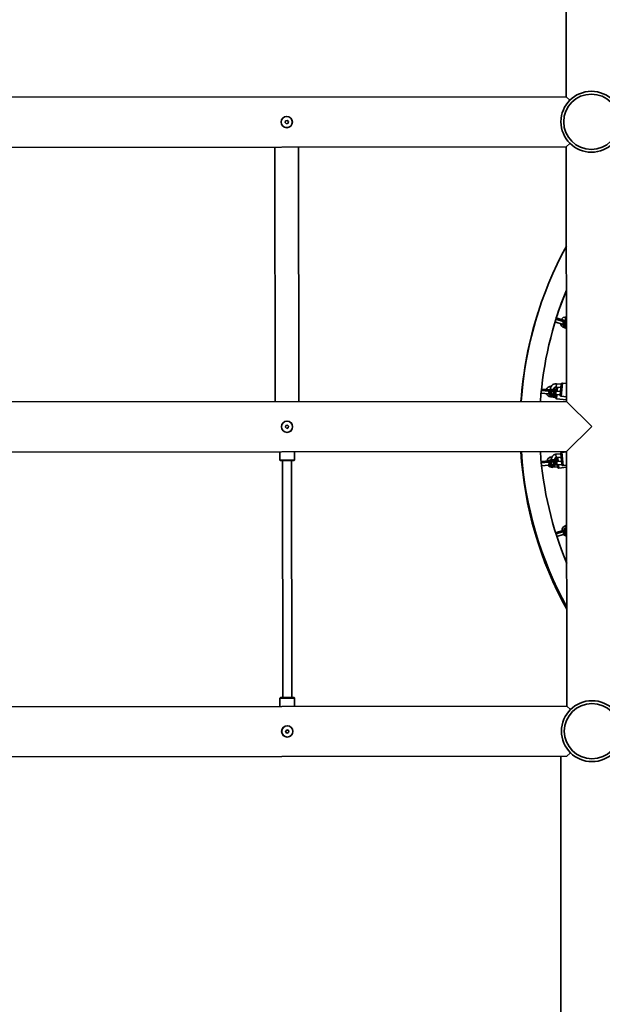
# Model space of a CAD drawing. Units: millimetres. Extents: x -7787 to 5608, y -3372 to 15471.
# Drawn here: x 962 to 1994, y 5218 to 6963 of the extents above; entities that cross this region are included whole.
import ezdxf

# ---------------------------------------------------------------- set-up
doc = ezdxf.new("R2010")
doc.units = ezdxf.units.MM
doc.layers.add('Toestel 2D', color=7, linetype='Continuous', lineweight=20)

# ---------------------------------------------------------------- blocks, each defined once
blk = doc.blocks.new('SPK-16585')
at = {"layer": 'Toestel 2D', "linetype": 'Continuous', "lineweight": 35}
for p, q in [((1930.9, 9977.3), (1930.5, 6826.2)), ((1930.5, 6826.1), (-1220.6, 6823.1)), ((1936.8, 6819.9), (1930.5, 6826.2)), ((1930.5, 6826.1), (1936.7, 6819.9)), ((1432.7, 6783.2), (1432.1, 6780.2)), ((1432.1, 6780.2), (1434.4, 6778.2)), ((1435.6, 6784.2), (1432.7, 6783.2)), ((1434.4, 6778.2), (1437.3, 6779.2)), ((1437.9, 6782.2), (1435.6, 6784.2)), ((1437.3, 6779.2), (1437.9, 6782.2)), ((-1220.5, 6734.2), (1930.5, 6737.2)), ((1414, 6736.7), (1414.4, 6285.6)), ((1456.4, 6285.7), (1456, 6736.8)), ((1936.8, 6743.5), (1930.5, 6737.2)), ((1930.5, 6737.2), (1931, 6286.1)), ((1912.1, 6426.4), (1923.2, 6423)), ((1924.7, 6427.7), (1913.6, 6431.2)), ((1925.4, 6429.9), (1914.3, 6433.4)), ((1923.2, 6423), (1923.9, 6422.7)), ((1923.7, 6422.9), (1923.2, 6423)), ((1923.7, 6422.9), (1923.6, 6423)), ((1925.4, 6427.5), (1924.7, 6427.7)), ((1924.7, 6427.7), (1925.1, 6427.5)), ((1924.9, 6424.5), (1924.9, 6424.6)), ((1924.9, 6424.6), (1926.6, 6423.5)), ((1925, 6427.5), (1925.1, 6427.5)), ((1925.2, 6425.4), (1925.2, 6425.5)), ((1927.1, 6425.3), (1925.2, 6425.4)), ((1926.1, 6429.7), (1925.4, 6429.9)), ((1925.4, 6429.9), (1925.8, 6429.7)), ((1925.7, 6429.7), (1925.8, 6429.7)), ((1925.9, 6427.6), (1925.9, 6427.6)), ((1926.9, 6427.5), (1925.9, 6427.6)), ((1926.6, 6423.5), (1926.6, 6423.5)), ((1926.6, 6423.5), (1926.6, 6423.5)), ((1926.6, 6423.5), (1926.6, 6423.5)), ((1927.1, 6425.4), (1927.1, 6425.3)), ((1927.1, 6425.4), (1927.2, 6425.4)), ((1927.2, 6425.4), (1927.1, 6425.3)), ((1927.7, 6427.9), (1927.6, 6427.8)), ((1927.8, 6427.7), (1927.8, 6427.6)), ((1928.8, 6430.4), (1928.3, 6430)), ((1928.8, 6430.3), (1928.4, 6430)), ((1928.5, 6429.8), (1928.8, 6430)), ((1928.5, 6429.9), (1928.5, 6429.8)), ((1925.8, 6421.3), (1925.8, 6421.2)), ((1927.1, 6418.8), (1926.5, 6417)), ((1926.5, 6417), (1930.9, 6415.6)), ((1913, 6317.4), (1912.3, 6311.4)), ((1921.4, 6316.5), (1913, 6317.4)), ((1923.6, 6318.5), (1921.1, 6295.2)), ((1931, 6317.7), (1923.6, 6318.5)), ((1886.8, 6300.6), (1898.4, 6299.4)), ((1898.9, 6304.4), (1887.3, 6305.6)), ((1899.6, 6306.6), (1888, 6307.7)), ((1898.4, 6299.4), (1899.1, 6299.4)), ((1898.8, 6299.4), (1898.4, 6299.4)), ((1898.8, 6299.4), (1898.8, 6299.5)), ((1899.6, 6304.3), (1898.9, 6304.4)), ((1898.9, 6304.4), (1899.3, 6304.3)), ((1899.2, 6304.2), (1899.3, 6304.3)), ((1900.3, 6306.5), (1899.6, 6306.6)), ((1899.6, 6306.6), (1900, 6306.5)), ((1899.7, 6301.3), (1899.7, 6301.3)), ((1899.7, 6301.3), (1901.5, 6300.7)), ((1901.7, 6302.5), (1899.8, 6302.3)), ((1899.8, 6302.3), (1899.8, 6302.3)), ((1899.9, 6306.4), (1900, 6306.5)), ((1901.5, 6300.7), (1901.5, 6300.6)), ((1901.5, 6300.7), (1901.5, 6300.6)), ((1901.5, 6300.6), (1901.5, 6300.6)), ((1901.7, 6305.1), (1901.7, 6305.1)), ((1901.7, 6302.6), (1901.7, 6302.5)), ((1901.7, 6302.6), (1901.7, 6302.6)), ((1901.7, 6302.6), (1901.7, 6302.5)), ((1901.9, 6305), (1902, 6304.9)), ((1902.5, 6307.4), (1902.4, 6307.3)), ((1911.6, 6304.5), (1911, 6304.6)), ((1911.5, 6303.8), (1911.6, 6304.5)), ((1920, 6303.6), (1911.6, 6304.5)), ((1912, 6306.3), (1912.5, 6306.3)), ((1912.3, 6311.4), (1920.8, 6310.5)), ((1912.4, 6304.8), (1913, 6311.4)), ((1915, 6311.2), (1914.3, 6304.2)), ((1919.4, 6297.4), (1921.4, 6316.8)), ((1931, 6286.1), (-1220.1, 6283.1)), ((1901.3, 6298.3), (1901.2, 6298.2)), ((1902.8, 6294.2), (1903, 6296.1)), ((1902.8, 6294.2), (1911.2, 6293.3)), ((1911.2, 6293.1), (1911.7, 6298.4)), ((1911.5, 6298.5), (1919.4, 6297.6)), ((1913.7, 6298.2), (1913, 6290.9)), ((1913, 6290.9), (1931, 6289.1)), ((1921.1, 6295.2), (1931, 6294.1)), ((1931, 6286.1), (1975.5, 6241.7)), ((1433.2, 6243.2), (1432.6, 6240.2)), ((1432.6, 6240.2), (1434.9, 6238.2)), ((1436.1, 6244.2), (1433.2, 6243.2)), ((1434.9, 6238.2), (1437.8, 6239.2)), ((1438.4, 6242.2), (1436.1, 6244.2)), ((1437.8, 6239.2), (1438.4, 6242.2)), ((1975.5, 6241.7), (1931.1, 6197.2)), ((-1220, 6194.2), (1931.1, 6197.2)), ((1422.5, 6196.7), (1422.5, 6182.2)), ((1448.5, 6182.2), (1448.5, 6196.8)), ((1931.1, 6196.6), (1922.4, 6195.7)), ((1922.4, 6195.7), (1924.7, 6172.4)), ((1931.1, 6197.2), (1931.5, 5746.1)), ((1422.5, 6182.2), (1423.5, 6181.2)), ((1422.5, 6182.2), (1448.5, 6182.2)), ((1447.5, 6181.2), (1423.5, 6181.2)), ((1427.5, 6181.2), (1427.9, 5761.2)), ((1443.9, 5761.2), (1443.5, 6181.2)), ((1447.5, 6181.2), (1448.5, 6182.2)), ((1886.9, 6177.2), (1886.2, 6177)), ((1898.5, 6178.4), (1886.9, 6177.2)), ((1899.2, 6180.6), (1887.6, 6179.4)), ((1899.2, 6178.5), (1898.5, 6178.4)), ((1898.5, 6178.4), (1899, 6178.4)), ((1898.9, 6178.3), (1899, 6178.4)), ((1899.9, 6180.6), (1899.2, 6180.6)), ((1899.2, 6180.6), (1899.7, 6180.5)), ((1899.6, 6180.5), (1899.7, 6180.5)), ((1901.2, 6179.7), (1901.1, 6179.7)), ((1901.3, 6179.6), (1901.4, 6179.5)), ((1901.7, 6177.2), (1901.7, 6177.2)), ((1901.7, 6177.2), (1901.7, 6177.2)), ((1901.7, 6177.2), (1901.7, 6177.2)), ((1901.9, 6181.9), (1901.8, 6181.8)), ((1902, 6181.8), (1902.1, 6181.7)), ((1903.7, 6182.1), (1903.6, 6182)), ((1905.2, 6188.2), (1904.7, 6188.2)), ((1904.7, 6188.2), (1904.8, 6187.5)), ((1911.4, 6182.8), (1913.8, 6183.1)), ((1920.7, 6193.3), (1912.2, 6192.5)), ((1912.2, 6192.5), (1912.8, 6186.5)), ((1912.8, 6186.5), (1921.2, 6187.3)), ((1914.1, 6179.6), (1913.4, 6186.6)), ((1921.9, 6180.4), (1913.5, 6179.6)), ((1914, 6173.6), (1913.5, 6179.6)), ((1915.4, 6186.8), (1916.1, 6179.8)), ((1922.5, 6174.2), (1920.6, 6193.6)), ((1886.7, 6172.3), (1887.4, 6172.2)), ((1887.4, 6172.2), (1899, 6173.4)), ((1899, 6173.4), (1899.8, 6173.5)), ((1899.5, 6173.5), (1899, 6173.4)), ((1899.5, 6173.5), (1899.4, 6173.6)), ((1899.9, 6176.5), (1899.8, 6176.5)), ((1901.7, 6177.2), (1899.9, 6176.5)), ((1899.9, 6175.5), (1900, 6175.6)), ((1900, 6175.6), (1901.9, 6175.3)), ((1901.9, 6175.3), (1901.9, 6175.2)), ((1901.9, 6175.3), (1901.9, 6175.2)), ((1901.9, 6175.2), (1901.9, 6175.2)), ((1902.1, 6172.9), (1902, 6172.8)), ((1906.6, 6169.3), (1906.5, 6170.7)), ((1906.6, 6169.3), (1915.1, 6170.1)), ((1914, 6173.6), (1922.5, 6174.4)), ((1915.1, 6169.9), (1914.7, 6173.6)), ((1916.7, 6173.8), (1917.3, 6168.1)), ((1917.3, 6168.1), (1931.1, 6169.5)), ((1924.7, 6172.4), (1931.1, 6173)), ((1924.3, 6057.1), (1913.2, 6053.6)), ((1924.3, 6055.1), (1923.6, 6054.9)), ((1925, 6057.3), (1924.3, 6057.1)), ((1924.3, 6057.1), (1924.8, 6057.2)), ((1924.7, 6057.1), (1924.8, 6057.2)), ((1926, 6056.7), (1925.9, 6056.7)), ((1926.2, 6056.7), (1926.3, 6056.6)), ((1926.7, 6058.9), (1926.6, 6058.8)), ((1926.9, 6058.8), (1927, 6058.8)), ((1929.7, 6060.8), (1928.9, 6060.2)), ((1931.2, 6066.6), (1929.6, 6066.1)), ((1929.6, 6066.1), (1930.2, 6064.2)), ((1912.5, 6051.4), (1912.2, 6051.3)), ((1923.6, 6054.9), (1912.5, 6051.4)), ((1913.7, 6046.6), (1914, 6046.6)), ((1914, 6046.6), (1925.1, 6050.2)), ((1923.6, 6054.9), (1924.1, 6055)), ((1924, 6054.9), (1924.1, 6055)), ((1925.1, 6050.2), (1925.8, 6050.4)), ((1925.6, 6050.4), (1925.1, 6050.2)), ((1927, 6054.3), (1925.3, 6053.3)), ((1925.3, 6053.3), (1925.3, 6053.4)), ((1925.6, 6050.4), (1925.5, 6050.4)), ((1925.6, 6052.4), (1927.5, 6052.6)), ((1925.6, 6052.4), (1925.6, 6052.4)), ((1927, 6054.4), (1927, 6054.3)), ((1927, 6054.4), (1927, 6054.4)), ((1927, 6054.4), (1927, 6054.3)), ((1927.5, 6052.6), (1927.6, 6052.5)), ((1927.5, 6052.6), (1927.6, 6052.5)), ((1927.6, 6052.5), (1927.6, 6052.5)), ((1928.3, 6050.3), (1928.2, 6050.2)), ((1423.9, 5761.2), (1422.9, 5760.2)), ((1422.9, 5760.2), (1423, 5745.6)), ((1448.9, 5760.2), (1422.9, 5760.2)), ((1423.9, 5761.2), (1447.9, 5761.2)), ((1448.9, 5760.2), (1447.9, 5761.2)), ((1449, 5745.7), (1448.9, 5760.2)), ((1931.5, 5746.1), (-1219.6, 5743.1)), ((1931.5, 5746.1), (1937.8, 5739.9)), ((1433.7, 5703.2), (1433.1, 5700.2)), ((1433.1, 5700.2), (1435.4, 5698.2)), ((1436.6, 5704.2), (1433.7, 5703.2)), ((1435.4, 5698.2), (1438.3, 5699.2)), ((1438.9, 5702.2), (1436.6, 5704.2)), ((1438.3, 5699.2), (1438.9, 5702.2)), ((-1219.5, 5654.2), (1931.6, 5657.2)), ((1920.8, 5657.2), (1920.5, 3175.9)), ((1937.9, 5663.5), (1931.6, 5657.2))]:
    blk.add_line(p, q, dxfattribs=at)
at = {"layer": 'Toestel 2D', "linetype": 'Continuous', "lineweight": 35, "flags": 128}
for points in [[(1910.8, 6427.5), (1911.3, 6426.9), (1912.1, 6426.4)], [(1913.6, 6431.2), (1912.6, 6431.3), (1911.9, 6431.1)], [(1914.3, 6433.4), (1913.3, 6433.5), (1912.6, 6433.3)], [(1923.6, 6423), (1923.6, 6423.1), (1923.7, 6423.3), (1923.8, 6423.4), (1924.1, 6423.6), (1924.1, 6423.7), (1924.6, 6424.1), (1924.9, 6424.5)], [(1923.9, 6422.7), (1923.9, 6422.8), (1923.7, 6422.9)], [(1925.2, 6425.5), (1925.2, 6426), (1925, 6426.6), (1925, 6426.9), (1924.9, 6427), (1924.9, 6427.3), (1924.9, 6427.4), (1925, 6427.5)], [(1925.1, 6427.5), (1925.4, 6427.5), (1925.4, 6427.5)], [(1925.9, 6427.6), (1925.8, 6428.1), (1925.7, 6428.7), (1925.7, 6429.1), (1925.6, 6429.2), (1925.6, 6429.5), (1925.6, 6429.5), (1925.7, 6429.7)], [(1925.8, 6429.7), (1926.1, 6429.7), (1926.1, 6429.7)], [(1927.1, 6425.3), (1927, 6424.7), (1926.6, 6423.5)], [(1927.7, 6427.9), (1927.7, 6427.8), (1927.8, 6427.7)], [(1928.4, 6430), (1928.4, 6430), (1928.5, 6429.9)], [(1928.9, 6428.8), (1928.6, 6428.6), (1928.5, 6428.4)], [(1925.5, 6421.2), (1925.5, 6421.1), (1925.6, 6421.1)], [(1925.8, 6421.2), (1925.6, 6421.1), (1925.6, 6421.1)], [(1885.7, 6301), (1885.9, 6300.9), (1886.8, 6300.6)], [(1887.3, 6305.6), (1886.3, 6305.5), (1886.1, 6305.4)], [(1888, 6307.7), (1887, 6307.6), (1886.3, 6307.3)], [(1898.8, 6299.5), (1898.7, 6299.7), (1898.8, 6299.9), (1898.9, 6300), (1899.1, 6300.3), (1899.1, 6300.4), (1899.5, 6300.9), (1899.7, 6301.3)], [(1899.1, 6299.4), (1899.1, 6299.4), (1898.8, 6299.4)], [(1899.8, 6302.3), (1899.7, 6302.8), (1899.4, 6303.3), (1899.3, 6303.7), (1899.2, 6303.8), (1899.2, 6304), (1899.2, 6304.1), (1899.2, 6304.2)], [(1899.3, 6304.3), (1899.6, 6304.3), (1899.6, 6304.3)], [(1900.5, 6304.5), (1900.3, 6304.9), (1900.1, 6305.5), (1900, 6305.8), (1899.9, 6305.9), (1899.9, 6306.2), (1899.8, 6306.2), (1899.9, 6306.4)], [(1900, 6306.5), (1900.3, 6306.5), (1900.3, 6306.5)], [(1901.7, 6302.5), (1901.8, 6302), (1901.5, 6300.7)], [(1901.7, 6305.1), (1901.8, 6305.1), (1901.9, 6305)], [(1901.2, 6298.2), (1901.1, 6298.1), (1901, 6298.1)], [(1901, 6298.2), (1901, 6298.1), (1901, 6298.1)], [(1887.6, 6179.4), (1886.7, 6179.1), (1886.1, 6178.6)], [(1899.8, 6176.5), (1899.6, 6177), (1899.3, 6177.5), (1899, 6177.8), (1899, 6177.8), (1898.9, 6178.1), (1898.8, 6178.1), (1898.9, 6178.3)], [(1899, 6178.4), (1899.2, 6178.5), (1899.3, 6178.5)], [(1899.7, 6180.5), (1899.9, 6180.6), (1899.9, 6180.6)], [(1901.2, 6179.7), (1901.2, 6179.7), (1901.3, 6179.6)], [(1903.7, 6183.8), (1902.7, 6183), (1901.8, 6181.8)], [(1903.7, 6183.8), (1902.8, 6183), (1901.9, 6181.9)], [(1901.9, 6181.9), (1901.9, 6181.8), (1902, 6181.8)], [(1902.1, 6181.7), (1903, 6182.8), (1903.6, 6183.4)], [(1899.4, 6173.6), (1899.3, 6173.7), (1899.3, 6174), (1899.4, 6174.1), (1899.5, 6174.4), (1899.6, 6174.5), (1899.8, 6175), (1899.9, 6175.5)], [(1899.8, 6173.5), (1899.7, 6173.5), (1899.5, 6173.5)], [(1901.7, 6177.2), (1901.8, 6176.6), (1901.9, 6175.3)], [(1901.8, 6172.7), (1901.9, 6172.7), (1901.9, 6172.7)], [(1902, 6172.8), (1902, 6172.7), (1901.9, 6172.7)], [(1911.4, 6173.7), (1912.2, 6173.6), (1914, 6173.6)], [(1924.1, 6055), (1924.3, 6055.1), (1924.3, 6055.1)], [(1925.6, 6056), (1925.3, 6056.3), (1925, 6056.6), (1924.9, 6056.6), (1924.7, 6056.8), (1924.7, 6056.9), (1924.7, 6057.1)], [(1924.8, 6057.2), (1925, 6057.3), (1925, 6057.3)], [(1926, 6056.7), (1926, 6056.7), (1926.2, 6056.7)], [(1926.7, 6058.9), (1926.7, 6058.9), (1926.9, 6058.8)], [(1927, 6058.8), (1927, 6058.6), (1927.1, 6058.5)], [(1913.2, 6053.6), (1912.4, 6053.1), (1911.9, 6052.5)], [(1925.3, 6053.4), (1925, 6053.7), (1924.6, 6054.2), (1924.3, 6054.4), (1924.2, 6054.5), (1924, 6054.7), (1924, 6054.7), (1924, 6054.9)], [(1925.5, 6050.4), (1925.3, 6050.5), (1925.3, 6050.7), (1925.4, 6050.9), (1925.4, 6051.2), (1925.5, 6051.3), (1925.6, 6051.9), (1925.6, 6052.4)], [(1925.9, 6050.4), (1925.8, 6050.4), (1925.6, 6050.4)], [(1927, 6054.3), (1927.2, 6053.8), (1927.5, 6052.6)], [(1928, 6050), (1928.1, 6050), (1928.1, 6050)], [(1928.2, 6050.2), (1928.2, 6050.1), (1928.1, 6050)]]:
    blk.add_lwpolyline(points, dxfattribs=at)
at = {"layer": 'Toestel 2D', "linetype": 'Continuous', "lineweight": 35}
for centre, radius in [((1975, 6781.7), 54), ((1975, 6781.7), 49), ((1435, 6781.2), 10), ((1435, 6781.2), 9.92), ((1906.1, 6301.2), 2.8), ((1906.1, 6301.2), 2.68), ((1906.1, 6301.2), 2.66), ((1906.1, 6301.2), 2.5), ((1906.1, 6301.2), 2.54), ((1435.5, 6241.2), 10), ((1435.5, 6241.2), 9.92), ((1906.3, 6176.7), 2.8), ((1906.3, 6176.7), 2.68), ((1906.3, 6176.7), 2.66), ((1906.3, 6176.7), 2.54), ((1906.3, 6176.7), 2.5), ((1976, 5701.7), 54), ((1976, 5701.7), 49), ((1436, 5701.2), 10), ((1436, 5701.2), 9.92)]:
    blk.add_circle(centre, radius, dxfattribs=at)
for centre, radius, start, end in [((2516.1, 6241.8), 666.9, 151.3737, 176.1928), ((2516.1, 6241.8), 633.1, 157.5725, 175.9869), ((2515.4, 6239.6), 633.2, 157.4085, 162.1164), ((2515.4, 6239.6), 666.9, 162.1216, 176.0066), ((1929.3, 6426), 9.5, 192.7097, 252.5642), ((1929.3, 6426), 9.5, 83.6443, 147.3066), ((1923.5, 6420.4), 2.54, 19.8161, 86.5777), ((1923.4, 6420.4), 2.52, 19.3626, 82.9968), ((1923.4, 6420.6), 2.16, 15.5914, 76.1702), ((1923.2, 6420.4), 2.46, 18.0738, 73.1636), ((1923.6, 6425.4), 1.57, 325.2756, 359.8527), ((1652.7, 5988.1), 514.4, 57.8349, 58.0517), ((1926.4, 6429.7), 2.54, 238.5506, 305.3122), ((1926.3, 6429.8), 2.52, 242.1316, 305.7657), ((1951.4, 6939.2), 514.4, 267.0766, 267.2934), ((1926.2, 6429.4), 2.09, 244.1158, 311.3311), ((1926.2, 6429.8), 2.46, 251.9648, 307.0545), ((1927.1, 6431.8), 2.54, 238.5506, 305.3122), ((1927, 6431.9), 2.52, 242.1316, 305.7657), ((1918.7, 6424.8), 8, 333.9649, 350.6457), ((1947.3, 6845.3), 418.2, 267.0645, 267.2237), ((1926.9, 6431.6), 2.09, 244.1158, 311.3311), ((1926.9, 6432), 2.46, 251.9648, 307.0545), ((1931.2, 6423.1), 4.63, 174.8437, 266.1008), ((1919.9, 6428.8), 8, 334.4826, 351.1634), ((1931.2, 6423.1), 4.63, 94.0107, 150.2846), ((1931.2, 6423.1), 5.97, 93.1234, 126.737), ((1931.2, 6423.1), 5.94, 93.1393, 126.0869), ((1931.2, 6423.1), 5.62, 93.3147, 126.5158), ((1922.1, 6430.7), 6.54, 337.51, 351.9835), ((1931.2, 6423.1), 2.8, 96.6063, 263.5052), ((1931.2, 6423.1), 2.68, 96.9046, 263.2069), ((1931.2, 6423.1), 2.66, 96.9404, 263.1711), ((1931.2, 6423.1), 2.54, 97.2938, 262.8177), ((1931.2, 6423.1), 2.5, 97.3965, 262.715), ((1938.3, 6430.2), 9.5, 141.7304, 189.8656), ((1931.2, 6423.1), 5.97, 198.4046, 266.9881), ((1931.2, 6423.1), 5.94, 199.0414, 266.9722), ((1931.2, 6423.1), 5.62, 198.6125, 266.7968), ((1911.9, 6308), 9.5, 83.8858, 192.149), ((1923.4, 6316.5), 2, 83.8858, 173.8858), ((1903.7, 6303.6), 9.5, 88.5018, 158.9733), ((1903.7, 6303.6), 9.5, 204.0304, 264.2308), ((1899.1, 6297), 2.54, 31.4828, 98.2444), ((1899.1, 6296.9), 2.52, 31.0293, 94.6634), ((1898.9, 6296.9), 2.46, 29.7405, 84.8302), ((1899.1, 6297.2), 2.16, 27.2581, 87.8369), ((1900.1, 6306.6), 2.54, 250.2173, 316.9789), ((1900, 6306.7), 2.52, 253.7982, 317.4324), ((1900, 6306.4), 2.09, 255.7825, 322.9977), ((1899.9, 6306.8), 2.46, 263.6314, 318.7212), ((1898.3, 6301.9), 1.57, 336.9423, 11.5193), ((1721.4, 5818.8), 514.4, 69.5015, 69.7183), ((1821.6, 6810.7), 514.4, 278.7433, 278.9601), ((1900.8, 6308.8), 2.54, 250.2276, 312.3361), ((1900.7, 6308.9), 2.52, 253.795, 314.049), ((1900.7, 6308.5), 2.09, 255.7825, 322.9977), ((1900.6, 6308.9), 2.46, 263.6314, 318.7212), ((1906.1, 6301.2), 5.94, 210.7081, 137.7536), ((1906.1, 6301.2), 5.97, 210.0713, 354.2308), ((1906.1, 6301.2), 5.62, 210.2792, 138.1825), ((1893.5, 6300.3), 8, 345.6316, 2.3123), ((1906.1, 6301.2), 4.63, 186.5104, 161.9512), ((1906.1, 6301.2), 5.97, 354.2308, 138.4037), ((1894, 6304.5), 8, 346.1493, 2.8301), ((1911.9, 6308), 3.5, 83.8858, 205.1225), ((1906.8, 6303.3), 5.62, 11.1027, 72.5658), ((1906.8, 6303.3), 4.63, 15.0674, 69.4832), ((1906.8, 6303.3), 5.97, 20.0582, 72.7284), ((1906.8, 6303.3), 5.94, 19.4376, 72.7284), ((1913.2, 6292.9), 2, 174.2308, 264.2308), ((1921.3, 6297.1), 2, 173.8858, 263.8858), ((2515.4, 6239.6), 666.9, 183.6506, 208.8621), ((2516.1, 6241.8), 666.8, 183.8368, 208.7378), ((2516.1, 6241.8), 633.2, 184.0383, 202.539), ((1922.6, 6193.8), 2, 95.5524, 185.5524), ((1905.7, 6178.7), 9.5, 95.8975, 170.64), ((1899.3, 6180.8), 2.54, 261.8839, 328.6455), ((1899.2, 6180.9), 2.52, 265.4649, 329.0991), ((1899.2, 6180.6), 2.09, 267.4491, 334.6644), ((1899, 6180.9), 2.46, 275.2981, 330.3878), ((1899.9, 6183), 2.54, 261.8839, 328.6455), ((1902.4, 6181), 2.83, 189.6642, 225.9474), ((1899.9, 6183.1), 2.52, 265.4649, 329.0991), ((1899.9, 6182.7), 2.09, 267.4491, 334.6644), ((1720.5, 6658.6), 514.4, 290.41, 290.6268), ((1899.7, 6183.1), 2.46, 275.2981, 330.3878), ((1906.3, 6176.7), 5.97, 5.8975, 150.0704), ((1906.3, 6176.7), 5.94, 222.3747, 149.4203), ((1906.3, 6176.7), 5.62, 221.9458, 149.8492), ((1893.7, 6177.5), 8, 357.816, 14.4968), ((1906.3, 6176.7), 4.63, 198.1771, 173.6179), ((1906.3, 6176.7), 5.97, 221.7379, 5.8975), ((1888.4, 6178.1), 14.2, 11.4417, 14.4109), ((1913.1, 6183), 9.5, 95.5524, 185.5524), ((1913.1, 6183), 3.5, 95.5524, 210.3221), ((1907, 6178.9), 5.62, 7.5132, 60.9319), ((1907, 6178.9), 4.63, 13.7683, 54.6768), ((1907, 6178.9), 5.97, 5.8975, 61.7777), ((1907, 6178.9), 5.94, 6.723, 61.722), ((1913.1, 6183), 3.5, 235.3446, 275.5524), ((1905.7, 6178.7), 9.5, 214.7187, 275.8975), ((1900.2, 6171.2), 2.54, 43.1495, 109.9111), ((1900.2, 6171.1), 2.52, 42.6959, 106.3301), ((1900.1, 6171.4), 2.16, 38.9247, 99.5035), ((1900, 6171.1), 2.46, 41.4072, 96.4969), ((1898.4, 6175.9), 1.57, 348.609, 23.186), ((1822.9, 5667), 514.4, 81.1682, 81.385), ((1894.1, 6173.3), 8, 357.2982, 13.979), ((1917.1, 6170.1), 2, 185.8975, 275.8975), ((1924.5, 6174.3), 2, 185.5524, 275.5524), ((1932.4, 6057), 9.5, 107.5642, 182.3066), ((1923.9, 6057.5), 2.54, 273.5506, 340.3122), ((1923.8, 6057.5), 2.52, 277.1316, 340.7657), ((1923.9, 6057.2), 2.09, 279.1158, 346.3311), ((1923.6, 6057.5), 2.46, 286.9648, 342.0545), ((1924.6, 6059.6), 2.54, 273.5506, 340.3122), ((1924.5, 6059.7), 2.52, 277.1316, 340.7657), ((1924.6, 6059.3), 2.09, 279.1158, 346.3311), ((1924.3, 6059.7), 2.46, 286.9648, 342.0545), ((1931.6, 6054.8), 5.97, 93.2046, 161.737), ((1931.6, 6054.8), 5.94, 93.6619, 161.0869), ((1931.6, 6054.8), 5.62, 93.867, 161.5158), ((1919.1, 6053.1), 8, 9.4826, 26.1634), ((1932.3, 6057), 5.97, 115.0837, 161.737), ((1932.3, 6057), 5.94, 115.2709, 161.0869), ((1932.3, 6057), 5.62, 117.2579, 161.5158), ((1931.6, 6054.8), 4.63, 94.6815, 185.2846), ((1931.6, 6054.8), 2.8, 97.7212, 262.3903), ((1931.6, 6054.8), 2.68, 98.0709, 262.0406), ((1931.6, 6054.8), 2.66, 98.1128, 261.9987), ((1931.6, 6054.8), 2.5, 98.6476, 261.4639), ((1931.6, 6054.8), 2.54, 98.5272, 261.5843), ((1939.2, 6061.2), 9.5, 147.0573, 184.4895), ((1652.2, 6489.2), 514.4, 302.0766, 302.2934), ((1924, 6052.4), 1.57, 0.2756, 34.8527), ((1926.8, 6048.2), 2.54, 54.8161, 121.5777), ((1953, 5538.8), 514.4, 92.8349, 93.0517), ((1926.8, 6048.1), 2.52, 54.3626, 117.9968), ((1932.4, 6057), 9.5, 224.8314, 262.6291), ((1926.7, 6048.4), 2.16, 50.5914, 111.1702), ((1926.6, 6048), 2.46, 53.0738, 108.1636), ((1920.4, 6049.1), 8, 8.9649, 25.6457), ((1931.6, 6054.8), 4.63, 209.8437, 265.43), ((1931.6, 6054.8), 5.97, 233.4046, 266.4682), ((1931.6, 6054.8), 5.94, 234.0414, 266.4496), ((1931.6, 6054.8), 5.62, 233.6125, 266.2445)]:
    blk.add_arc(centre, radius, start, end, dxfattribs=at)

msp = doc.modelspace()

# ---------------------------------------------------------------- block references
msp.add_blockref('SPK-16585', (0, 0))

doc.saveas('drawing.dxf')
